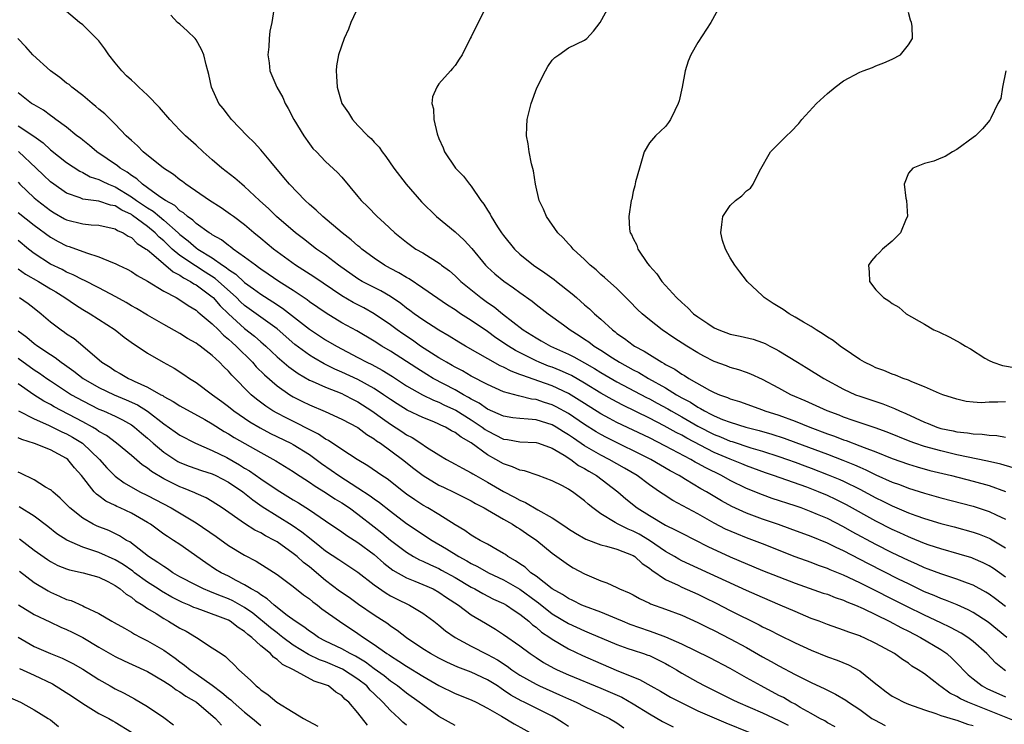
# Model space of a CAD drawing. Units: inches. Extents: x 2571000 to 2574000, y 1512000 to 1515000.
# Drawn here: x 2571817 to 2571939, y 1514592 to 1514679 of the extents above; entities that cross this region are included whole.
import ezdxf

# ---------------------------------------------------------------- set-up
doc = ezdxf.new("R2010")
doc.units = ezdxf.units.IN
doc.header["$MEASUREMENT"] = 0
doc.layers.add('LD25711512_2ft', color=83, linetype='Continuous')

msp = doc.modelspace()

# ---------------------------------------------------------------- linework, layer by layer
at = {"layer": 'LD25711512_2ft'}
for points, elevation in [([(2571939, 1514606.84), (2571937.77, 1514607.77), (2571937, 1514608.34), (2571936.59, 1514608.59), (2571935, 1514609.46), (2571934.29, 1514609.71), (2571933, 1514610.2), (2571931, 1514610.85), (2571929.45, 1514611.45), (2571929, 1514611.61), (2571928.05, 1514612.05), (2571927, 1514612.49), (2571925, 1514613.47), (2571923, 1514614.49), (2571920.06, 1514616.06), (2571919, 1514616.67), (2571917, 1514617.69), (2571915.79, 1514618.21), (2571915, 1514618.54), (2571913.75, 1514619), (2571913, 1514619.27), (2571910.19, 1514620.19), (2571909, 1514620.61), (2571907, 1514621.41), (2571905, 1514622.38), (2571903.9, 1514623), (2571901.96, 1514623.96), (2571901, 1514624.5), (2571900.67, 1514624.67), (2571900.12, 1514625), (2571897, 1514626.65), (2571895, 1514627.65), (2571891, 1514629.57), (2571890.06, 1514630.06), (2571889, 1514630.63), (2571887, 1514631.9), (2571886.34, 1514632.34), (2571885, 1514633.16), (2571883, 1514634.08), (2571881.33, 1514634.67), (2571879.35, 1514635.35), (2571879, 1514635.51), (2571877.91, 1514635.91), (2571877, 1514636.4), (2571876.58, 1514636.58), (2571872.3, 1514639), (2571871.48, 1514639.48), (2571870.25, 1514640.25), (2571869, 1514640.96), (2571867, 1514642.24), (2571865.94, 1514643), (2571865.41, 1514643.41), (2571865, 1514643.7), (2571864.28, 1514644.28), (2571863, 1514645.14), (2571861.83, 1514645.83), (2571861, 1514646.23), (2571859.5, 1514647), (2571859, 1514647.3), (2571856.58, 1514649), (2571855, 1514650.22), (2571853.88, 1514651), (2571852.26, 1514652.26), (2571851.27, 1514653), (2571848.94, 1514655), (2571847.98, 1514655.98), (2571846.85, 1514657), (2571845, 1514658.73), (2571844.65, 1514659), (2571843.77, 1514659.77), (2571842.18, 1514661), (2571841, 1514662.04), (2571839.87, 1514663), (2571839, 1514663.84), (2571837.68, 1514665), (2571837, 1514665.68), (2571835.74, 1514667), (2571834.48, 1514668.48), (2571833, 1514670.01), (2571831.93, 1514671), (2571831.46, 1514671.46), (2571831, 1514671.85), (2571830.41, 1514672.41), (2571829.83, 1514673), (2571829, 1514674), (2571828.2, 1514675), (2571827.72, 1514675.72), (2571827, 1514676.72), (2571826.87, 1514676.87), (2571825, 1514678.7), (2571824.59, 1514679), (2571823, 1514680.37)], 9132), ([(2571848.59, 1514680.59), (2571848.37, 1514679), (2571848.1, 1514677.9), (2571848.03, 1514677), (2571847.97, 1514675.97), (2571847.86, 1514675), (2571848.01, 1514673.99), (2571848.12, 1514673), (2571848.98, 1514671), (2571849.71, 1514669.71), (2571850, 1514669), (2571850.38, 1514668.38), (2571851.08, 1514667), (2571852.3, 1514665), (2571853, 1514664), (2571853.44, 1514663.44), (2571853.88, 1514663), (2571855, 1514661.8), (2571856.47, 1514660.47), (2571857, 1514659.88), (2571859, 1514657.51), (2571859.4, 1514657), (2571860.2, 1514656.2), (2571861.36, 1514655), (2571862.25, 1514654.25), (2571863.54, 1514653), (2571865, 1514651.84), (2571865.48, 1514651.48), (2571866.17, 1514651), (2571867, 1514650.51), (2571869.16, 1514649.16), (2571869.34, 1514649), (2571870.3, 1514648.3), (2571871, 1514647.69), (2571871.71, 1514647), (2571874.18, 1514645), (2571875, 1514644.41), (2571875.84, 1514643.84), (2571876.87, 1514643), (2571879.43, 1514641), (2571881, 1514640.02), (2571881.65, 1514639.65), (2571882.77, 1514639), (2571885, 1514638.02), (2571885.68, 1514637.68), (2571887, 1514636.95), (2571888.24, 1514636.24), (2571889, 1514635.76), (2571891, 1514634.58), (2571894.66, 1514632.66), (2571895, 1514632.5), (2571895.96, 1514631.96), (2571897.27, 1514631.27), (2571897.71, 1514631), (2571899, 1514630.27), (2571901, 1514629.11), (2571903, 1514628.08), (2571903.78, 1514627.78), (2571905, 1514627.27), (2571905.22, 1514627.22), (2571907.55, 1514626.45), (2571909, 1514626.02), (2571911, 1514625.37), (2571912.05, 1514625), (2571913, 1514624.66), (2571914.2, 1514624.2), (2571915, 1514623.92), (2571917.11, 1514623.11), (2571918.52, 1514622.52), (2571919, 1514622.3), (2571921, 1514621.31), (2571923, 1514620.25), (2571923.84, 1514619.84), (2571925, 1514619.26), (2571927, 1514618.4), (2571927.94, 1514618.06), (2571929, 1514617.7), (2571931, 1514617.1), (2571932.66, 1514616.66), (2571935, 1514616.01), (2571935.75, 1514615.75), (2571937, 1514615.25), (2571937.17, 1514615.17), (2571939, 1514614.06)], 9128), ([(2571859.08, 1514681), (2571858.11, 1514679), (2571857.82, 1514678.18), (2571857.28, 1514677), (2571856.59, 1514675), (2571856.35, 1514673.65), (2571856.29, 1514673), (2571856.36, 1514672.36), (2571856.44, 1514671), (2571857.02, 1514669), (2571857.82, 1514667.82), (2571858.33, 1514667), (2571859, 1514666.28), (2571860.23, 1514665), (2571860.65, 1514664.65), (2571861, 1514664.2), (2571861.6, 1514663.6), (2571861.97, 1514663), (2571862.45, 1514662.45), (2571863.43, 1514661), (2571864.97, 1514659), (2571866.84, 1514656.84), (2571868.69, 1514655), (2571871, 1514653.13), (2571872.11, 1514652.11), (2571873.06, 1514651.06), (2571874.76, 1514649), (2571875, 1514648.77), (2571875.93, 1514647.93), (2571877.04, 1514647.04), (2571878.22, 1514646.22), (2571879, 1514645.63), (2571880.54, 1514644.54), (2571881, 1514644.15), (2571882.49, 1514643), (2571884.38, 1514641.62), (2571885.2, 1514641), (2571886.32, 1514640.32), (2571887, 1514639.88), (2571887.52, 1514639.52), (2571888.2, 1514639), (2571889, 1514638.5), (2571890.43, 1514637.57), (2571891.33, 1514637), (2571893, 1514636.09), (2571893.72, 1514635.72), (2571894.91, 1514635), (2571897, 1514633.84), (2571898.36, 1514633), (2571899, 1514632.63), (2571900.07, 1514632.07), (2571901, 1514631.45), (2571901.31, 1514631.31), (2571901.8, 1514631), (2571902.61, 1514630.61), (2571903, 1514630.39), (2571904.05, 1514629.95), (2571905, 1514629.59), (2571906.92, 1514629), (2571908.58, 1514628.58), (2571910.13, 1514628.13), (2571911.64, 1514627.64), (2571913.11, 1514627.11), (2571917, 1514625.65), (2571918.91, 1514624.91), (2571920.33, 1514624.33), (2571921, 1514624.03), (2571921.73, 1514623.73), (2571923, 1514623.11), (2571925, 1514622.2), (2571925.89, 1514621.89), (2571927, 1514621.44), (2571929, 1514620.82), (2571931, 1514620.27), (2571935, 1514619.21), (2571937, 1514618.58), (2571937.85, 1514618.15), (2571939, 1514617.61)], 9126), ([(2571874.91, 1514681.09), (2571873.57, 1514678.43), (2571873, 1514677.23), (2571872.86, 1514677), (2571871.87, 1514675), (2571871.52, 1514674.48), (2571871, 1514673.68), (2571870.68, 1514673.32), (2571870.42, 1514673), (2571869, 1514671.4), (2571868.73, 1514671), (2571868.2, 1514669.8), (2571868.12, 1514669), (2571868.34, 1514668.34), (2571868.36, 1514667), (2571868.78, 1514665.22), (2571869, 1514664.64), (2571869.51, 1514663.51), (2571869.68, 1514663), (2571871.03, 1514661), (2571872.02, 1514660.02), (2571872.8, 1514659), (2571873, 1514658.76), (2571874.2, 1514657), (2571874.56, 1514656.56), (2571875, 1514655.81), (2571875.32, 1514655.32), (2571875.47, 1514655), (2571876.26, 1514653.74), (2571876.75, 1514653), (2571877, 1514652.66), (2571878.33, 1514651), (2571879, 1514650.38), (2571880.68, 1514649), (2571882.07, 1514648.07), (2571883.23, 1514647.23), (2571883.51, 1514647), (2571885.47, 1514645.47), (2571885.98, 1514645), (2571887, 1514644.1), (2571887.61, 1514643.61), (2571888.22, 1514643), (2571889, 1514642.32), (2571890.43, 1514641), (2571890.76, 1514640.76), (2571891, 1514640.56), (2571891.94, 1514639.94), (2571893, 1514639.11), (2571893.17, 1514639), (2571894.38, 1514638.38), (2571895, 1514637.96), (2571896.54, 1514637), (2571896.85, 1514636.85), (2571897, 1514636.74), (2571898.15, 1514636.15), (2571899, 1514635.54), (2571899.35, 1514635.35), (2571899.87, 1514635), (2571902.45, 1514633.55), (2571903, 1514633.27), (2571903.65, 1514633), (2571904.66, 1514632.66), (2571905, 1514632.49), (2571906.15, 1514632.15), (2571909, 1514631.12), (2571909.29, 1514631), (2571911, 1514630.45), (2571913, 1514629.73), (2571914.84, 1514629), (2571917, 1514628.18), (2571917.88, 1514627.88), (2571919, 1514627.43), (2571919.32, 1514627.32), (2571921, 1514626.68), (2571921.54, 1514626.46), (2571923, 1514625.92), (2571925, 1514625.12), (2571927, 1514624.41), (2571928.08, 1514624.08), (2571929.65, 1514623.65), (2571932.34, 1514623), (2571935, 1514622.31), (2571937, 1514621.77), (2571939, 1514621.05)], 9124), ([(2571939.97, 1514623.97), (2571938.43, 1514624.43), (2571936.8, 1514624.8), (2571933, 1514625.58), (2571931, 1514626.04), (2571929, 1514626.6), (2571927.8, 1514627), (2571927.21, 1514627.21), (2571924.37, 1514628.37), (2571922.9, 1514628.9), (2571920.2, 1514629.8), (2571919, 1514630.23), (2571918.45, 1514630.45), (2571916.96, 1514631), (2571915.63, 1514631.63), (2571914.25, 1514632.25), (2571912.5, 1514633), (2571911, 1514633.82), (2571909, 1514634.87), (2571907.54, 1514635.54), (2571907, 1514635.75), (2571906.07, 1514636.07), (2571905, 1514636.37), (2571904.55, 1514636.55), (2571903, 1514637.1), (2571901.75, 1514637.75), (2571901, 1514638.16), (2571899.62, 1514639), (2571898.04, 1514640.04), (2571896.6, 1514641), (2571895, 1514642.25), (2571894.1, 1514643), (2571893.54, 1514643.54), (2571892.56, 1514644.56), (2571891, 1514646.11), (2571889.47, 1514647.47), (2571889, 1514647.86), (2571888.41, 1514648.41), (2571887.69, 1514649), (2571887, 1514649.69), (2571885.58, 1514651), (2571885.33, 1514651.33), (2571885, 1514651.66), (2571884.37, 1514652.37), (2571883.7, 1514653), (2571882.28, 1514655), (2571881.93, 1514655.93), (2571881.39, 1514657), (2571880.93, 1514659), (2571880.67, 1514660.67), (2571880.46, 1514661.54), (2571880.14, 1514663), (2571880.01, 1514664.01), (2571879.82, 1514665), (2571879.85, 1514666.15), (2571879.9, 1514667), (2571880.39, 1514669), (2571881.1, 1514670.9), (2571882.15, 1514673), (2571882.44, 1514673.56), (2571883, 1514674.34), (2571883.33, 1514674.67), (2571883.82, 1514675), (2571885, 1514675.86), (2571887, 1514676.82), (2571887.26, 1514677), (2571888.09, 1514677.91), (2571888.94, 1514679), (2571890.05, 1514681)], 9122), ([(2571903.69, 1514681), (2571902.61, 1514679), (2571901, 1514676.52), (2571900.11, 1514675), (2571899.79, 1514674.21), (2571899.42, 1514673), (2571899.06, 1514671), (2571898.67, 1514669.33), (2571898.57, 1514669), (2571898.13, 1514668.13), (2571897.6, 1514667), (2571897.37, 1514666.63), (2571897, 1514666.13), (2571895.76, 1514665), (2571895, 1514664.12), (2571894.36, 1514663), (2571894.13, 1514662.13), (2571893.77, 1514661), (2571893.29, 1514659.29), (2571893.2, 1514658.8), (2571893, 1514658.12), (2571892.82, 1514657.18), (2571892.76, 1514657), (2571892.46, 1514655), (2571892.56, 1514653.44), (2571892.65, 1514653), (2571892.79, 1514652.79), (2571893, 1514652.29), (2571893.47, 1514651.47), (2571893.57, 1514651), (2571894.78, 1514649.22), (2571895, 1514648.93), (2571895.93, 1514647.93), (2571896.54, 1514647), (2571898.36, 1514645), (2571899, 1514644.41), (2571899.75, 1514643.75), (2571900.47, 1514643), (2571901, 1514642.6), (2571902.22, 1514641.78), (2571903, 1514641.26), (2571903.59, 1514641), (2571905, 1514640.48), (2571906.24, 1514640.24), (2571907.84, 1514639.84), (2571909, 1514639.44), (2571909.31, 1514639.31), (2571909.88, 1514639), (2571910.63, 1514638.63), (2571911, 1514638.41), (2571913.3, 1514637), (2571914.37, 1514636.37), (2571916.55, 1514635), (2571919, 1514633.7), (2571920.49, 1514633), (2571921, 1514632.81), (2571923.86, 1514631.86), (2571925.3, 1514631.3), (2571925.91, 1514631), (2571926.68, 1514630.68), (2571929, 1514629.61), (2571929.45, 1514629.45), (2571930.51, 1514629), (2571931, 1514628.84), (2571932.53, 1514628.53), (2571933, 1514628.41), (2571934.29, 1514628.28), (2571935, 1514628.15), (2571936.13, 1514628.13), (2571937, 1514627.99), (2571937.94, 1514627.94), (2571939, 1514627.73)], 9120), ([(2571939, 1514632.11), (2571938.07, 1514632.07), (2571937, 1514632.06), (2571936.01, 1514632.01), (2571935, 1514632.06), (2571934.16, 1514632.16), (2571933, 1514632.43), (2571931.25, 1514633), (2571930.84, 1514633.16), (2571929, 1514633.98), (2571927.42, 1514634.58), (2571927, 1514634.78), (2571926.36, 1514635), (2571925.42, 1514635.42), (2571925, 1514635.54), (2571923.98, 1514635.98), (2571923, 1514636.32), (2571922.55, 1514636.55), (2571921.59, 1514637), (2571921, 1514637.35), (2571919.96, 1514638.04), (2571918.57, 1514639), (2571917.7, 1514639.7), (2571917, 1514640.12), (2571916.48, 1514640.48), (2571915.61, 1514641), (2571915, 1514641.41), (2571914.05, 1514641.95), (2571913, 1514642.59), (2571912.26, 1514643), (2571911.52, 1514643.52), (2571910.28, 1514644.28), (2571909.18, 1514645), (2571909, 1514645.21), (2571907.07, 1514647), (2571907, 1514647.12), (2571906.18, 1514648.18), (2571905.56, 1514649), (2571905, 1514649.93), (2571904.41, 1514651), (2571904.04, 1514652.04), (2571903.82, 1514653), (2571903.96, 1514654.04), (2571904.07, 1514655), (2571905, 1514656.39), (2571905.65, 1514657), (2571906.43, 1514657.57), (2571907, 1514658.17), (2571907.49, 1514658.51), (2571907.81, 1514659), (2571908.63, 1514660.63), (2571909.99, 1514663), (2571911, 1514664.03), (2571911.93, 1514665), (2571912.5, 1514665.5), (2571913.49, 1514666.51), (2571913.85, 1514667), (2571915.65, 1514669), (2571917, 1514670.21), (2571917.98, 1514671), (2571919, 1514671.78), (2571921, 1514672.87), (2571921.4, 1514673), (2571922.56, 1514673.44), (2571923, 1514673.65), (2571923.99, 1514674.01), (2571925, 1514674.46), (2571926.05, 1514675), (2571927, 1514676.22), (2571927.51, 1514677), (2571927.47, 1514678.53), (2571927.39, 1514679), (2571927.26, 1514679.26), (2571927, 1514680.24)], 9118), ([(2571939, 1514610.45), (2571937.51, 1514611.51), (2571937, 1514611.84), (2571936.23, 1514612.23), (2571935, 1514612.77), (2571934.83, 1514612.83), (2571933.3, 1514613.3), (2571931, 1514613.95), (2571929.59, 1514614.41), (2571929, 1514614.62), (2571927.31, 1514615.31), (2571927, 1514615.42), (2571925.93, 1514615.93), (2571925, 1514616.35), (2571923, 1514617.36), (2571919.37, 1514619.37), (2571918.04, 1514620.04), (2571917, 1514620.54), (2571915.89, 1514621), (2571914.45, 1514621.55), (2571910.33, 1514623), (2571909.34, 1514623.34), (2571907, 1514624.2), (2571906.44, 1514624.44), (2571905, 1514625.02), (2571903, 1514625.87), (2571899.63, 1514627.63), (2571899, 1514628), (2571898.33, 1514628.33), (2571896.83, 1514629.17), (2571895, 1514630.1), (2571891.71, 1514631.71), (2571890.4, 1514632.4), (2571889, 1514633.19), (2571887, 1514634.44), (2571885.37, 1514635.37), (2571885, 1514635.54), (2571883.99, 1514635.99), (2571883, 1514636.38), (2571882.54, 1514636.54), (2571881.4, 1514637), (2571881, 1514637.18), (2571878.45, 1514638.45), (2571877.58, 1514639), (2571876.04, 1514640.04), (2571875, 1514640.8), (2571873, 1514642.16), (2571871.68, 1514643), (2571871, 1514643.47), (2571870.06, 1514644.06), (2571867, 1514646.17), (2571865.31, 1514647.31), (2571865, 1514647.47), (2571864.06, 1514648.06), (2571863, 1514648.6), (2571862.26, 1514649), (2571861, 1514649.86), (2571859.49, 1514651), (2571859.23, 1514651.23), (2571859, 1514651.4), (2571858.15, 1514652.15), (2571857.03, 1514653), (2571854.65, 1514655), (2571853.82, 1514655.82), (2571853, 1514656.52), (2571852.47, 1514657), (2571850.53, 1514659), (2571849.85, 1514659.85), (2571848.22, 1514661.78), (2571847, 1514663.26), (2571846.17, 1514664.17), (2571845.29, 1514665), (2571843.39, 1514667), (2571843, 1514667.48), (2571842.35, 1514668.35), (2571841.83, 1514669), (2571840.91, 1514671), (2571840.57, 1514672.57), (2571840.43, 1514673), (2571840.23, 1514673.77), (2571839.96, 1514675), (2571839.66, 1514675.66), (2571839, 1514676.86), (2571838.9, 1514677), (2571837.94, 1514677.94), (2571837, 1514678.79), (2571836.69, 1514679), (2571835.89, 1514679.89)], 9130), ([(2571939.19, 1514603), (2571936.88, 1514604.88), (2571935, 1514606.1), (2571934.41, 1514606.41), (2571933.02, 1514607.02), (2571931.6, 1514607.6), (2571931, 1514607.81), (2571930.18, 1514608.18), (2571929, 1514608.65), (2571927, 1514609.61), (2571925.79, 1514610.21), (2571922.09, 1514612.09), (2571919, 1514613.7), (2571918.1, 1514614.1), (2571917, 1514614.65), (2571915, 1514615.46), (2571912.42, 1514616.42), (2571910.96, 1514616.96), (2571909, 1514617.63), (2571907, 1514618.36), (2571905.19, 1514619.19), (2571903.9, 1514619.9), (2571902.08, 1514621), (2571901.38, 1514621.38), (2571899.48, 1514622.52), (2571899, 1514622.79), (2571898.67, 1514623), (2571897.59, 1514623.59), (2571895.18, 1514625), (2571889.71, 1514627.71), (2571889, 1514628.09), (2571888.42, 1514628.42), (2571887, 1514629.31), (2571885, 1514630.67), (2571883.5, 1514631.5), (2571883, 1514631.74), (2571882.03, 1514632.03), (2571881, 1514632.39), (2571880.45, 1514632.45), (2571879, 1514632.83), (2571878.85, 1514632.85), (2571877, 1514633.37), (2571875, 1514634.24), (2571873, 1514635.28), (2571871.93, 1514635.93), (2571871, 1514636.4), (2571870.62, 1514636.62), (2571869.93, 1514637), (2571869.36, 1514637.36), (2571869, 1514637.56), (2571866.74, 1514639), (2571865.72, 1514639.72), (2571864.53, 1514640.53), (2571863.86, 1514641), (2571863, 1514641.65), (2571861.01, 1514643.01), (2571859.72, 1514643.72), (2571858.4, 1514644.4), (2571857, 1514645.21), (2571853.55, 1514647.55), (2571851.28, 1514649), (2571848.57, 1514651), (2571847, 1514652.31), (2571846.15, 1514653), (2571845, 1514653.98), (2571843.61, 1514655), (2571843.27, 1514655.27), (2571842.09, 1514656.09), (2571840.66, 1514657), (2571837.75, 1514659), (2571837.33, 1514659.33), (2571837, 1514659.55), (2571836.2, 1514660.2), (2571834.97, 1514661), (2571832.48, 1514663), (2571831.75, 1514663.75), (2571831, 1514664.41), (2571830.71, 1514664.71), (2571830.38, 1514665), (2571829, 1514666.43), (2571827.71, 1514667.71), (2571827, 1514668.28), (2571826.62, 1514668.62), (2571826.14, 1514669), (2571825, 1514669.97), (2571823.63, 1514671), (2571823.31, 1514671.31), (2571823, 1514671.51), (2571822.18, 1514672.18), (2571821.02, 1514673), (2571818.84, 1514675), (2571817.97, 1514675.97), (2571816.97, 1514677)], 9134), ([(2571939.06, 1514673), (2571938.63, 1514671), (2571938.41, 1514669.59), (2571938.07, 1514669), (2571937.19, 1514667.19), (2571937.13, 1514667), (2571937.08, 1514666.92), (2571936.16, 1514665.84), (2571935.29, 1514665), (2571935, 1514664.76), (2571933, 1514663.31), (2571932.46, 1514663), (2571931.55, 1514662.45), (2571931, 1514662.23), (2571930.14, 1514661.86), (2571929, 1514661.57), (2571927.56, 1514661), (2571927, 1514660.37), (2571926.49, 1514659), (2571926.71, 1514657.29), (2571926.79, 1514657), (2571926.88, 1514655), (2571926.74, 1514654.74), (2571926.05, 1514653), (2571925, 1514651.96), (2571923.8, 1514651), (2571923.44, 1514650.56), (2571923, 1514650.15), (2571922.45, 1514649.55), (2571922.06, 1514649), (2571922.15, 1514648.15), (2571922.19, 1514647), (2571923, 1514645.96), (2571923.92, 1514645), (2571924.59, 1514644.59), (2571925, 1514644.26), (2571925.81, 1514643.81), (2571926.72, 1514643), (2571929, 1514641.72), (2571930.16, 1514641), (2571930.75, 1514640.75), (2571932.11, 1514640.11), (2571933.42, 1514639.42), (2571934.05, 1514639), (2571934.68, 1514638.68), (2571936.47, 1514637.53), (2571937, 1514637.22), (2571937.44, 1514637), (2571938.62, 1514636.62), (2571940.33, 1514636.33)], 9116), ([(2571939, 1514598.88), (2571938.82, 1514599), (2571937.82, 1514599.82), (2571936.7, 1514601), (2571935, 1514602.51), (2571934.36, 1514603), (2571933.53, 1514603.53), (2571932.23, 1514604.23), (2571931, 1514604.8), (2571929, 1514605.74), (2571926.82, 1514606.82), (2571921, 1514609.76), (2571919, 1514610.71), (2571917.36, 1514611.36), (2571917, 1514611.53), (2571915.91, 1514611.91), (2571915, 1514612.26), (2571913, 1514612.98), (2571909, 1514614.55), (2571907, 1514615.31), (2571905.79, 1514615.79), (2571904.4, 1514616.4), (2571903, 1514617.13), (2571901, 1514618.26), (2571897.91, 1514619.91), (2571896.69, 1514620.69), (2571896.27, 1514621), (2571895, 1514621.87), (2571893.5, 1514623), (2571891.93, 1514623.93), (2571890.04, 1514625), (2571889, 1514625.53), (2571887, 1514626.68), (2571885.61, 1514627.61), (2571885, 1514628.05), (2571884.4, 1514628.4), (2571883.47, 1514629), (2571883, 1514629.27), (2571881, 1514629.88), (2571880.01, 1514629.99), (2571879, 1514630.04), (2571878.15, 1514630.15), (2571877, 1514630.33), (2571875, 1514631.21), (2571873.96, 1514631.96), (2571873, 1514632.44), (2571872.66, 1514632.66), (2571872.02, 1514633), (2571871, 1514633.59), (2571868.31, 1514635), (2571867.49, 1514635.49), (2571866.26, 1514636.26), (2571863, 1514638.37), (2571861.93, 1514639), (2571861, 1514639.6), (2571858.87, 1514640.87), (2571857, 1514641.89), (2571855.06, 1514643.06), (2571853, 1514644.49), (2571852.72, 1514644.72), (2571851, 1514645.86), (2571849.23, 1514647), (2571847.91, 1514647.91), (2571847, 1514648.52), (2571846.73, 1514648.73), (2571846.32, 1514649), (2571845, 1514650), (2571843.6, 1514651), (2571843.27, 1514651.27), (2571843, 1514651.45), (2571842.14, 1514652.14), (2571841, 1514652.76), (2571840.86, 1514652.86), (2571840.63, 1514653), (2571839, 1514654.16), (2571838.58, 1514654.58), (2571837.95, 1514655), (2571837.46, 1514655.46), (2571837, 1514655.73), (2571836.36, 1514656.36), (2571835.22, 1514657), (2571834.54, 1514657.46), (2571833, 1514658.57), (2571832.38, 1514659), (2571831.68, 1514659.68), (2571831, 1514660.08), (2571830.49, 1514660.49), (2571829.61, 1514661), (2571829.29, 1514661.29), (2571826.74, 1514663), (2571825.81, 1514663.81), (2571825, 1514664.44), (2571824.7, 1514664.7), (2571824.28, 1514665), (2571823, 1514666.05), (2571821.69, 1514667), (2571821.3, 1514667.3), (2571821, 1514667.49), (2571820.14, 1514668.14), (2571819, 1514668.8), (2571818.68, 1514669), (2571817, 1514670.32)], 9136), ([(2571817, 1514666.23), (2571818.95, 1514664.95), (2571820.11, 1514664.11), (2571821, 1514663.27), (2571823, 1514661.69), (2571824.62, 1514660.62), (2571825, 1514660.44), (2571825.93, 1514659.93), (2571827, 1514659.59), (2571827.38, 1514659.38), (2571828.19, 1514659), (2571829, 1514658.68), (2571831, 1514657.46), (2571831.63, 1514657), (2571833, 1514656.07), (2571833.68, 1514655.68), (2571834.46, 1514655), (2571835, 1514654.56), (2571836.78, 1514653), (2571837, 1514652.79), (2571838.01, 1514652.01), (2571839, 1514651.16), (2571839.23, 1514651), (2571841, 1514649.9), (2571842.27, 1514649), (2571842.72, 1514648.72), (2571843, 1514648.47), (2571843.89, 1514647.89), (2571845, 1514646.86), (2571846.1, 1514646.1), (2571847, 1514645.42), (2571848.49, 1514644.49), (2571849.69, 1514643.69), (2571853, 1514641.1), (2571855, 1514639.77), (2571856.34, 1514639), (2571859, 1514637.6), (2571860.11, 1514637), (2571860.71, 1514636.71), (2571862.01, 1514636.01), (2571863.25, 1514635.25), (2571865, 1514634.11), (2571866.97, 1514632.97), (2571868.32, 1514632.32), (2571869, 1514632.07), (2571869.71, 1514631.71), (2571871.09, 1514631.09), (2571873, 1514629.89), (2571874.34, 1514629), (2571874.71, 1514628.71), (2571875, 1514628.53), (2571877, 1514627.52), (2571877.46, 1514627.46), (2571879, 1514627.18), (2571881, 1514627.09), (2571881.31, 1514627), (2571883, 1514626.4), (2571884.48, 1514625.52), (2571885.28, 1514625), (2571886.26, 1514624.26), (2571887, 1514623.87), (2571887.53, 1514623.53), (2571888.46, 1514623), (2571891.12, 1514621), (2571892.11, 1514620.11), (2571893.5, 1514619), (2571895, 1514618.06), (2571897, 1514616.88), (2571898.27, 1514616.27), (2571899, 1514615.87), (2571902.23, 1514614.23), (2571905, 1514612.98), (2571909, 1514611.29), (2571911, 1514610.47), (2571913, 1514609.7), (2571916.49, 1514608.49), (2571917, 1514608.33), (2571917.95, 1514607.95), (2571919, 1514607.61), (2571919.41, 1514607.41), (2571920.46, 1514607), (2571921.42, 1514606.58), (2571924.63, 1514605), (2571926.17, 1514604.17), (2571927, 1514603.77), (2571928.51, 1514603), (2571931, 1514601.5), (2571931.74, 1514601), (2571932.41, 1514600.41), (2571933.42, 1514599.42), (2571933.79, 1514599), (2571934.4, 1514598.4), (2571935, 1514597.9), (2571936.14, 1514597), (2571936.7, 1514596.7), (2571939, 1514595.66)], 9138), ([(2571940.52, 1514592.52), (2571934.37, 1514595), (2571933.43, 1514595.43), (2571933, 1514595.71), (2571932.12, 1514596.12), (2571931, 1514596.94), (2571930.89, 1514597), (2571929, 1514598.49), (2571928.22, 1514599), (2571927.45, 1514599.45), (2571927, 1514599.81), (2571926.27, 1514600.27), (2571925.3, 1514601), (2571923, 1514602.26), (2571921.46, 1514603), (2571921.13, 1514603.13), (2571921, 1514603.2), (2571919.64, 1514603.64), (2571919, 1514603.91), (2571917, 1514604.6), (2571915.99, 1514605), (2571915, 1514605.36), (2571913, 1514606.2), (2571911.17, 1514607), (2571909, 1514607.92), (2571907, 1514608.8), (2571900, 1514612), (2571899, 1514612.48), (2571898.66, 1514612.66), (2571898.11, 1514613), (2571897, 1514613.63), (2571895, 1514615), (2571893.75, 1514615.75), (2571893, 1514616.15), (2571892.38, 1514616.38), (2571891.13, 1514617), (2571890.78, 1514617.22), (2571889, 1514618.28), (2571888.01, 1514619), (2571887.45, 1514619.45), (2571887, 1514619.88), (2571885.52, 1514621), (2571885.19, 1514621.19), (2571885, 1514621.34), (2571884.26, 1514621.74), (2571883, 1514622.37), (2571881.25, 1514623), (2571879.58, 1514623.58), (2571879, 1514623.67), (2571878.1, 1514624.1), (2571877, 1514624.44), (2571876.04, 1514625), (2571875, 1514625.57), (2571873, 1514627.04), (2571871.74, 1514627.74), (2571871, 1514628.33), (2571870.55, 1514628.55), (2571869.82, 1514629), (2571869.24, 1514629.24), (2571869, 1514629.37), (2571868.36, 1514629.64), (2571867, 1514630.17), (2571865.09, 1514631.09), (2571863.85, 1514631.85), (2571863, 1514632.42), (2571862.17, 1514633), (2571861, 1514633.75), (2571859, 1514634.87), (2571857, 1514635.8), (2571856.15, 1514636.15), (2571854.81, 1514636.81), (2571853.54, 1514637.54), (2571853, 1514637.89), (2571851.22, 1514639.22), (2571849, 1514641.13), (2571845, 1514644.01), (2571844.49, 1514644.49), (2571843.98, 1514645), (2571841.35, 1514647.35), (2571840.14, 1514648.14), (2571838.91, 1514648.91), (2571837, 1514650.21), (2571836.06, 1514651), (2571835.51, 1514651.51), (2571835, 1514652), (2571834.45, 1514652.45), (2571833.95, 1514653), (2571833, 1514653.79), (2571831.15, 1514655.15), (2571831, 1514655.26), (2571829.81, 1514655.81), (2571829, 1514656.33), (2571828.43, 1514656.43), (2571827, 1514656.9), (2571825, 1514657.17), (2571824.69, 1514657.31), (2571823, 1514657.92), (2571821.42, 1514659), (2571821, 1514659.32), (2571820.13, 1514660.13), (2571819.23, 1514661), (2571817.06, 1514663.06)], 9140), ([(2571817, 1514659.26), (2571817.24, 1514659), (2571819, 1514657.34), (2571819.4, 1514657), (2571821, 1514655.77), (2571821.47, 1514655.47), (2571822.75, 1514654.75), (2571823, 1514654.62), (2571825, 1514654.1), (2571826.02, 1514653.98), (2571827, 1514653.93), (2571829, 1514653.49), (2571829.29, 1514653.29), (2571830, 1514653), (2571830.6, 1514652.6), (2571831, 1514652.42), (2571831.7, 1514651.7), (2571832.83, 1514651), (2571833, 1514650.88), (2571833.77, 1514650.23), (2571836.16, 1514648.16), (2571837, 1514647.76), (2571837.44, 1514647.44), (2571838.32, 1514647), (2571838.71, 1514646.71), (2571839, 1514646.57), (2571841, 1514645.1), (2571841.11, 1514645), (2571841.99, 1514643.99), (2571843.01, 1514643.01), (2571845, 1514641.17), (2571846.21, 1514640.21), (2571847, 1514639.52), (2571847.29, 1514639.29), (2571847.61, 1514639), (2571849, 1514637.68), (2571850.44, 1514636.44), (2571851.6, 1514635.6), (2571853, 1514634.81), (2571853.33, 1514634.67), (2571855, 1514633.91), (2571857, 1514633.14), (2571857.3, 1514633), (2571858.41, 1514632.41), (2571859, 1514632.13), (2571860.73, 1514631), (2571862.04, 1514630.04), (2571863, 1514629.36), (2571864.44, 1514628.44), (2571865, 1514628.05), (2571865.7, 1514627.7), (2571866.78, 1514627), (2571867.47, 1514626.53), (2571869, 1514625.55), (2571869.93, 1514625), (2571871, 1514624.43), (2571871.92, 1514623.92), (2571873, 1514623.35), (2571873.21, 1514623.21), (2571873.56, 1514623), (2571875, 1514622.2), (2571877, 1514621.05), (2571878.35, 1514620.35), (2571879, 1514619.97), (2571879.69, 1514619.69), (2571881.24, 1514618.76), (2571883, 1514617.78), (2571884.67, 1514616.67), (2571885, 1514616.44), (2571885.88, 1514615.88), (2571887.15, 1514615.15), (2571889, 1514614.44), (2571889.72, 1514614.28), (2571891, 1514613.9), (2571893, 1514613.13), (2571893.2, 1514613), (2571894.13, 1514612.13), (2571895, 1514611.57), (2571895.3, 1514611.3), (2571897, 1514610.15), (2571898.56, 1514609.44), (2571899, 1514609.21), (2571901, 1514608.34), (2571901.91, 1514607.91), (2571903.25, 1514607.25), (2571905, 1514606.34), (2571908.57, 1514604.57), (2571909, 1514604.33), (2571909.9, 1514603.9), (2571911, 1514603.33), (2571913, 1514602.35), (2571915, 1514601.42), (2571917, 1514600.62), (2571918.19, 1514600.19), (2571919.62, 1514599.62), (2571921, 1514598.86), (2571923, 1514597.26), (2571923.31, 1514597), (2571924.26, 1514596.26), (2571925, 1514595.74), (2571925.48, 1514595.48), (2571926.45, 1514595), (2571927, 1514594.77), (2571929, 1514594.04), (2571930.4, 1514593.6), (2571931, 1514593.36), (2571932.81, 1514592.81), (2571933, 1514592.77), (2571934.3, 1514592.3), (2571935, 1514592.1)], 9142), ([(2571817, 1514655.5), (2571819, 1514653.93), (2571821, 1514652.46), (2571821.94, 1514651.94), (2571823, 1514651.41), (2571823.32, 1514651.32), (2571825.47, 1514650.53), (2571827, 1514650.05), (2571828.66, 1514649.34), (2571829, 1514649.22), (2571829.42, 1514649), (2571830.49, 1514648.49), (2571831, 1514648.21), (2571831.72, 1514647.72), (2571833, 1514647.03), (2571835, 1514645.81), (2571836.53, 1514645), (2571837, 1514644.73), (2571838, 1514644), (2571839, 1514643.45), (2571839.23, 1514643.23), (2571839.52, 1514643), (2571841, 1514641.77), (2571841.77, 1514641), (2571842.37, 1514640.37), (2571843, 1514639.88), (2571843.44, 1514639.44), (2571843.96, 1514639), (2571845.95, 1514637), (2571846.43, 1514636.43), (2571847.44, 1514635.44), (2571849, 1514634.08), (2571850.57, 1514633), (2571851, 1514632.74), (2571852.15, 1514632.15), (2571853, 1514631.75), (2571854.94, 1514630.94), (2571857, 1514629.99), (2571859, 1514628.94), (2571860.09, 1514628.09), (2571861, 1514627.56), (2571861.31, 1514627.31), (2571861.77, 1514627), (2571864.49, 1514625), (2571865.89, 1514623.89), (2571867.07, 1514623), (2571869, 1514621.82), (2571869.55, 1514621.55), (2571870.93, 1514620.93), (2571873, 1514619.87), (2571873.54, 1514619.54), (2571874.61, 1514619), (2571875, 1514618.77), (2571875.5, 1514618.5), (2571877, 1514617.62), (2571878.1, 1514617), (2571878.64, 1514616.64), (2571879, 1514616.43), (2571879.84, 1514615.84), (2571881.11, 1514615), (2571883, 1514613.43), (2571885, 1514611.96), (2571885.6, 1514611.6), (2571887, 1514610.85), (2571887.28, 1514610.72), (2571889, 1514610.01), (2571889.76, 1514609.76), (2571891, 1514609.17), (2571891.31, 1514609), (2571892.5, 1514608.5), (2571893, 1514608.25), (2571893.8, 1514607.8), (2571895, 1514607.24), (2571895.16, 1514607.16), (2571897, 1514606.49), (2571899, 1514605.74), (2571901, 1514604.86), (2571902.22, 1514604.22), (2571903, 1514603.86), (2571905, 1514602.84), (2571907, 1514601.75), (2571909, 1514600.59), (2571910.04, 1514600.04), (2571911, 1514599.48), (2571913, 1514598.41), (2571915, 1514597.42), (2571916.67, 1514596.67), (2571917, 1514596.48), (2571918, 1514596), (2571919.26, 1514595.26), (2571919.62, 1514595), (2571921, 1514594.08), (2571922.49, 1514593), (2571922.8, 1514592.8), (2571924.12, 1514592.12)], 9144), ([(2571917.94, 1514591.94), (2571917, 1514592.44), (2571916.68, 1514592.68), (2571916.07, 1514593), (2571915, 1514593.62), (2571913.64, 1514594.36), (2571913, 1514594.74), (2571912.5, 1514595), (2571911.56, 1514595.56), (2571911, 1514595.84), (2571908.8, 1514597), (2571907, 1514598.01), (2571905, 1514599.16), (2571902.49, 1514600.49), (2571899, 1514602.15), (2571897.02, 1514603.02), (2571895.59, 1514603.59), (2571895, 1514603.78), (2571892.62, 1514604.62), (2571891.7, 1514605), (2571891, 1514605.31), (2571890.51, 1514605.49), (2571889, 1514606.11), (2571887, 1514606.85), (2571886.65, 1514607), (2571885.56, 1514607.56), (2571885, 1514607.8), (2571884.29, 1514608.29), (2571883, 1514608.99), (2571881, 1514610.56), (2571880.37, 1514611), (2571879.67, 1514611.67), (2571879, 1514612.1), (2571878.48, 1514612.48), (2571877.53, 1514613), (2571877.23, 1514613.23), (2571877, 1514613.37), (2571876.18, 1514613.82), (2571875, 1514614.52), (2571874.09, 1514615), (2571873.41, 1514615.41), (2571873, 1514615.65), (2571872.21, 1514616.21), (2571871, 1514616.93), (2571869, 1514618.19), (2571867.63, 1514619), (2571867, 1514619.35), (2571866.01, 1514620.01), (2571865, 1514620.72), (2571864.62, 1514621), (2571862.59, 1514622.59), (2571861.94, 1514623), (2571860.22, 1514624.22), (2571858.91, 1514625), (2571857, 1514626.24), (2571855.35, 1514627.35), (2571855, 1514627.51), (2571854.12, 1514628.12), (2571850.13, 1514630.13), (2571849, 1514630.71), (2571848.5, 1514631), (2571847.6, 1514631.6), (2571846.46, 1514632.46), (2571845.82, 1514633), (2571843.41, 1514635.41), (2571843, 1514635.91), (2571842.43, 1514636.43), (2571841.9, 1514637), (2571841, 1514637.84), (2571839.5, 1514639), (2571839.2, 1514639.2), (2571839, 1514639.36), (2571837.95, 1514639.95), (2571837, 1514640.55), (2571835, 1514641.66), (2571833, 1514642.81), (2571831.64, 1514643.64), (2571831, 1514643.99), (2571830.38, 1514644.38), (2571829.09, 1514645.09), (2571827, 1514646.2), (2571825.14, 1514647.14), (2571825, 1514647.2), (2571823.82, 1514647.82), (2571823, 1514648.14), (2571822.45, 1514648.45), (2571821, 1514649.13), (2571819, 1514650.45), (2571818.28, 1514651), (2571817, 1514652.06)], 9146), ([(2571817, 1514648.55), (2571817.91, 1514647.91), (2571819.51, 1514647), (2571821, 1514646.08), (2571821.69, 1514645.69), (2571822.79, 1514645), (2571824.09, 1514644.09), (2571825, 1514643.54), (2571825.92, 1514643), (2571829.02, 1514641), (2571830.12, 1514640.12), (2571831.27, 1514639.27), (2571831.71, 1514639), (2571833, 1514638.11), (2571834.94, 1514637), (2571836.28, 1514636.28), (2571837.5, 1514635.5), (2571838.2, 1514635), (2571839, 1514634.5), (2571841.01, 1514633), (2571842.16, 1514632.16), (2571843, 1514631.53), (2571843.65, 1514631), (2571845.64, 1514629.64), (2571846.9, 1514628.9), (2571848.21, 1514628.21), (2571850.7, 1514627), (2571851, 1514626.84), (2571853, 1514625.6), (2571853.85, 1514625), (2571854.5, 1514624.5), (2571855.69, 1514623.69), (2571856.64, 1514623), (2571859, 1514621.49), (2571860.5, 1514620.5), (2571861, 1514620.12), (2571861.67, 1514619.67), (2571863, 1514618.59), (2571865, 1514617.09), (2571868.15, 1514615), (2571869.94, 1514613.94), (2571871.46, 1514613), (2571872.47, 1514612.47), (2571873, 1514612.14), (2571873.77, 1514611.77), (2571875.12, 1514611), (2571877, 1514610.11), (2571879, 1514608.97), (2571881, 1514607.48), (2571881.29, 1514607.29), (2571883, 1514605.93), (2571885, 1514604.74), (2571887, 1514603.81), (2571887.58, 1514603.58), (2571891, 1514602.11), (2571892.35, 1514601.65), (2571893, 1514601.41), (2571894.29, 1514601), (2571894.82, 1514600.82), (2571895, 1514600.75), (2571896.18, 1514600.18), (2571897, 1514599.77), (2571897.5, 1514599.5), (2571898.34, 1514599), (2571899, 1514598.59), (2571901, 1514597.46), (2571901.87, 1514597), (2571905.3, 1514595.3), (2571905.94, 1514595), (2571909, 1514593.69), (2571911, 1514592.75), (2571912.15, 1514592.14)], 9148), ([(2571817.2, 1514645), (2571818.26, 1514644.26), (2571819, 1514643.68), (2571819.87, 1514643), (2571821, 1514642.02), (2571822.33, 1514641), (2571822.73, 1514640.73), (2571823, 1514640.53), (2571823.93, 1514639.93), (2571825.02, 1514639.02), (2571827.35, 1514637), (2571828.38, 1514636.38), (2571829, 1514635.96), (2571829.63, 1514635.63), (2571830.63, 1514635), (2571831, 1514634.84), (2571831.33, 1514634.67), (2571833, 1514633.93), (2571834.64, 1514633), (2571834.88, 1514632.88), (2571835, 1514632.79), (2571836.17, 1514632.17), (2571837, 1514631.61), (2571840.08, 1514629.92), (2571841, 1514629.4), (2571842.46, 1514628.46), (2571843, 1514628.16), (2571843.71, 1514627.71), (2571847, 1514625.84), (2571848.84, 1514624.84), (2571851, 1514623.5), (2571851.29, 1514623.29), (2571853, 1514622.2), (2571853.7, 1514621.7), (2571855, 1514620.92), (2571856.14, 1514620.14), (2571857, 1514619.62), (2571857.94, 1514619), (2571859, 1514618.24), (2571861, 1514616.68), (2571861.93, 1514615.93), (2571863, 1514615.02), (2571865, 1514613.52), (2571865.86, 1514613), (2571866.6, 1514612.6), (2571867, 1514612.43), (2571867.96, 1514611.96), (2571869, 1514611.51), (2571869.33, 1514611.33), (2571871, 1514610.41), (2571873, 1514609.21), (2571873.42, 1514609), (2571874.42, 1514608.42), (2571875.75, 1514607.75), (2571877, 1514607.2), (2571877.34, 1514607), (2571878.31, 1514606.31), (2571879, 1514605.88), (2571880.1, 1514605), (2571880.57, 1514604.57), (2571881, 1514604.26), (2571881.67, 1514603.67), (2571882.7, 1514603), (2571883, 1514602.78), (2571885, 1514601.59), (2571886.75, 1514600.75), (2571889, 1514599.76), (2571891.18, 1514598.82), (2571893.79, 1514597.79), (2571895.17, 1514597), (2571896.36, 1514596.36), (2571897.62, 1514595.62), (2571899, 1514594.9), (2571901, 1514593.95), (2571904.44, 1514592.44), (2571907.28, 1514591.28)], 9150), ([(2571817, 1514640.89), (2571818.1, 1514640.1), (2571819, 1514639.33), (2571819.44, 1514639), (2571821, 1514637.95), (2571821.59, 1514637.59), (2571822.32, 1514637), (2571822.73, 1514636.73), (2571823.9, 1514635.9), (2571825.05, 1514635), (2571827, 1514633.88), (2571828.87, 1514633), (2571830.38, 1514632.38), (2571831.76, 1514631.76), (2571833, 1514630.97), (2571835, 1514629.39), (2571836.42, 1514628.42), (2571837, 1514627.99), (2571838.93, 1514627), (2571841, 1514626.12), (2571842.78, 1514625.22), (2571844.35, 1514624.35), (2571845, 1514623.93), (2571845.59, 1514623.59), (2571847, 1514622.59), (2571849, 1514621.23), (2571851, 1514620.02), (2571851.64, 1514619.64), (2571853, 1514618.78), (2571855, 1514617.39), (2571857, 1514616.04), (2571857.61, 1514615.61), (2571859, 1514614.72), (2571861, 1514613.23), (2571862.18, 1514612.18), (2571863.32, 1514611.32), (2571865, 1514610.36), (2571866.04, 1514609.96), (2571867, 1514609.56), (2571868.29, 1514609), (2571869, 1514608.61), (2571869.95, 1514607.95), (2571871.41, 1514607), (2571873, 1514605.81), (2571874.75, 1514604.75), (2571876.01, 1514604.01), (2571877, 1514603.36), (2571879, 1514601.95), (2571880.29, 1514601), (2571881, 1514600.52), (2571881.92, 1514599.92), (2571883.21, 1514599.21), (2571883.62, 1514599), (2571885, 1514598.38), (2571889, 1514596.72), (2571891.6, 1514595.6), (2571893, 1514594.81), (2571895, 1514593.55), (2571896.62, 1514592.62), (2571897.94, 1514591.94)], 9152), ([(2571817, 1514637.5), (2571819, 1514636.08), (2571819.65, 1514635.65), (2571820.54, 1514635), (2571821, 1514634.69), (2571823.62, 1514633), (2571825, 1514632.23), (2571827, 1514631.22), (2571827.54, 1514631), (2571829, 1514630.33), (2571829.89, 1514629.89), (2571831, 1514629.27), (2571831.38, 1514629), (2571832.24, 1514628.24), (2571833, 1514627.61), (2571833.68, 1514627), (2571835, 1514625.88), (2571836.75, 1514624.75), (2571837, 1514624.63), (2571838.16, 1514624.17), (2571839.65, 1514623.65), (2571841, 1514623.21), (2571841.45, 1514623), (2571843, 1514622.19), (2571844.78, 1514621), (2571845, 1514620.83), (2571846, 1514620), (2571847.18, 1514619.18), (2571849, 1514618.02), (2571850.87, 1514616.87), (2571852.05, 1514616.05), (2571853, 1514615.29), (2571854.3, 1514614.3), (2571855, 1514613.72), (2571856.65, 1514612.65), (2571857, 1514612.38), (2571859, 1514611.07), (2571861, 1514609.51), (2571862.47, 1514608.47), (2571863, 1514608.16), (2571863.76, 1514607.76), (2571865.35, 1514607), (2571867, 1514605.99), (2571868.36, 1514605), (2571869, 1514604.51), (2571869.83, 1514603.83), (2571871, 1514603), (2571873, 1514601.94), (2571875, 1514600.91), (2571876.23, 1514600.23), (2571877.44, 1514599.44), (2571878.02, 1514599), (2571879, 1514598.35), (2571881, 1514597.21), (2571881.43, 1514597), (2571883.92, 1514595.92), (2571885, 1514595.42), (2571885.97, 1514595), (2571887, 1514594.47), (2571890.06, 1514593), (2571891, 1514592.46), (2571891.85, 1514591.85)], 9154), ([(2571885, 1514591.99), (2571884.41, 1514592.41), (2571883.49, 1514593), (2571883, 1514593.27), (2571879.55, 1514595), (2571879.17, 1514595.17), (2571877.88, 1514595.88), (2571877, 1514596.49), (2571876.68, 1514596.68), (2571876.22, 1514597), (2571875, 1514597.77), (2571873, 1514598.7), (2571871.34, 1514599.34), (2571869.96, 1514599.96), (2571869, 1514600.43), (2571867.96, 1514601), (2571867, 1514601.61), (2571865, 1514602.94), (2571863.85, 1514603.85), (2571863, 1514604.41), (2571862.67, 1514604.67), (2571861.47, 1514605.47), (2571861, 1514605.77), (2571859.08, 1514607.08), (2571857.92, 1514607.92), (2571856.73, 1514608.73), (2571855, 1514610.04), (2571853, 1514611.71), (2571852.27, 1514612.27), (2571851.47, 1514613), (2571851, 1514613.39), (2571849, 1514614.8), (2571848.67, 1514615), (2571847.56, 1514615.56), (2571847, 1514615.92), (2571846.27, 1514616.27), (2571845, 1514617.08), (2571842.22, 1514619), (2571841, 1514619.78), (2571840.24, 1514620.24), (2571839, 1514620.79), (2571838.86, 1514620.86), (2571837.44, 1514621.44), (2571837, 1514621.6), (2571835, 1514622.59), (2571833.5, 1514623.5), (2571833, 1514623.92), (2571832.35, 1514624.35), (2571831, 1514625.5), (2571829.17, 1514627), (2571827.95, 1514627.95), (2571827, 1514628.47), (2571826.7, 1514628.7), (2571826.19, 1514629), (2571825, 1514629.65), (2571821.48, 1514631.48), (2571821, 1514631.77), (2571820.19, 1514632.19), (2571818.97, 1514632.97), (2571817, 1514634.34)], 9156), ([(2571817.04, 1514631), (2571819, 1514630.01), (2571820.77, 1514629.23), (2571822.42, 1514628.42), (2571823, 1514628.17), (2571823.75, 1514627.75), (2571824.98, 1514627), (2571827.07, 1514625), (2571827.97, 1514623.97), (2571828.91, 1514623), (2571829, 1514622.91), (2571830.11, 1514622.11), (2571832.04, 1514621), (2571833, 1514620.53), (2571835.91, 1514619), (2571839, 1514617.18), (2571841.46, 1514615.46), (2571843, 1514614.35), (2571845, 1514613.16), (2571846.43, 1514612.43), (2571847.66, 1514611.66), (2571849, 1514610.77), (2571851, 1514609.3), (2571852.28, 1514608.28), (2571853, 1514607.76), (2571853.41, 1514607.41), (2571853.98, 1514607), (2571854.55, 1514606.55), (2571856.7, 1514605), (2571859, 1514603.48), (2571859.68, 1514603), (2571861, 1514602.14), (2571862.58, 1514601), (2571862.84, 1514600.84), (2571863, 1514600.72), (2571864.06, 1514600.06), (2571865, 1514599.44), (2571867, 1514598.22), (2571869, 1514597.07), (2571871, 1514596.07), (2571873, 1514595.29), (2571873.6, 1514595), (2571875, 1514594.28), (2571876.74, 1514593.26), (2571878.31, 1514592.31), (2571880.67, 1514591)], 9158), ([(2571871, 1514592.12), (2571869, 1514593.23), (2571867, 1514594.66), (2571866.57, 1514595), (2571865, 1514596.11), (2571863.88, 1514597), (2571863, 1514597.6), (2571862.24, 1514598.24), (2571861, 1514599.13), (2571859.95, 1514599.95), (2571858.69, 1514600.69), (2571858.05, 1514601), (2571857, 1514601.61), (2571855, 1514602.55), (2571854.13, 1514603), (2571853.47, 1514603.47), (2571853, 1514603.76), (2571852.32, 1514604.32), (2571851.24, 1514605), (2571850.27, 1514605.73), (2571848.65, 1514607), (2571847.79, 1514607.79), (2571847, 1514608.26), (2571846.59, 1514608.59), (2571845.82, 1514609), (2571845, 1514609.52), (2571843.96, 1514610.04), (2571843, 1514610.56), (2571842.08, 1514611), (2571841.41, 1514611.41), (2571840.21, 1514612.21), (2571837, 1514614.47), (2571836.22, 1514615), (2571835.46, 1514615.46), (2571835, 1514615.78), (2571833.35, 1514617), (2571833, 1514617.21), (2571831, 1514618.35), (2571829.62, 1514619), (2571829.19, 1514619.19), (2571829, 1514619.29), (2571827.83, 1514619.83), (2571827, 1514620.48), (2571826.69, 1514620.69), (2571826.41, 1514621), (2571824.85, 1514623), (2571823.98, 1514623.98), (2571823.15, 1514625), (2571823, 1514625.12), (2571821, 1514626.17), (2571819.03, 1514626.97), (2571817.45, 1514627.45), (2571817, 1514627.66)], 9160), ([(2571865, 1514592.15), (2571864.55, 1514592.55), (2571864.1, 1514593), (2571863, 1514593.99), (2571862.08, 1514595), (2571861, 1514596.04), (2571860.5, 1514596.5), (2571860.08, 1514597), (2571859, 1514597.86), (2571857.1, 1514599.1), (2571855, 1514599.97), (2571854.24, 1514600.24), (2571852.89, 1514600.89), (2571851, 1514602.06), (2571849.71, 1514603), (2571849.32, 1514603.32), (2571849, 1514603.55), (2571848.2, 1514604.2), (2571846.01, 1514606.01), (2571845, 1514606.71), (2571843.54, 1514607.54), (2571843, 1514607.78), (2571842.12, 1514608.12), (2571841, 1514608.57), (2571840.68, 1514608.68), (2571839.91, 1514609), (2571839, 1514609.44), (2571837, 1514610.5), (2571836.14, 1514611), (2571835.47, 1514611.47), (2571835, 1514611.75), (2571834.28, 1514612.28), (2571833.14, 1514613), (2571830.8, 1514614.8), (2571830.41, 1514615), (2571829.55, 1514615.55), (2571828.2, 1514616.2), (2571826.76, 1514616.76), (2571826.27, 1514617), (2571825, 1514617.72), (2571823.42, 1514619), (2571822.22, 1514620.22), (2571821.28, 1514621), (2571821.14, 1514621.14), (2571821, 1514621.26), (2571820.41, 1514621.59), (2571819, 1514622.47), (2571817.29, 1514623.29), (2571817, 1514623.41)], 9162), ([(2571860.18, 1514592.18), (2571859, 1514593.67), (2571857.87, 1514595), (2571857.38, 1514595.38), (2571857, 1514595.81), (2571856.25, 1514596.25), (2571855.36, 1514597), (2571855, 1514597.16), (2571853.6, 1514597.6), (2571851.05, 1514599), (2571849.67, 1514599.67), (2571849, 1514600.29), (2571848.56, 1514600.56), (2571848.2, 1514601), (2571847, 1514601.97), (2571845.9, 1514603), (2571845.38, 1514603.38), (2571845, 1514603.75), (2571844.21, 1514604.21), (2571843.22, 1514605), (2571843, 1514605.13), (2571839.6, 1514606.4), (2571839, 1514606.6), (2571838.72, 1514606.72), (2571838.13, 1514607), (2571837.32, 1514607.32), (2571837, 1514607.48), (2571835.99, 1514607.99), (2571834.72, 1514608.72), (2571834.32, 1514609), (2571833, 1514609.85), (2571831.4, 1514611), (2571831.17, 1514611.17), (2571830, 1514612), (2571829, 1514612.6), (2571827, 1514613.5), (2571826.24, 1514613.76), (2571825, 1514614.14), (2571823.01, 1514615.01), (2571821.81, 1514615.81), (2571820.69, 1514616.69), (2571819, 1514617.97), (2571817.15, 1514619.15)], 9164), ([(2571817.2, 1514615.2), (2571819, 1514613.78), (2571820.63, 1514612.63), (2571821, 1514612.39), (2571821.91, 1514611.91), (2571823, 1514611.47), (2571823.35, 1514611.35), (2571825.06, 1514611), (2571827, 1514610.45), (2571828.1, 1514609.9), (2571829, 1514609.42), (2571829.24, 1514609.24), (2571829.61, 1514609), (2571830.34, 1514608.34), (2571831, 1514607.96), (2571831.52, 1514607.52), (2571832.41, 1514607), (2571833, 1514606.59), (2571834.06, 1514605.94), (2571835, 1514605.33), (2571835.61, 1514605), (2571837, 1514604.15), (2571837.76, 1514603.76), (2571839.05, 1514603), (2571841, 1514601.73), (2571842.09, 1514601), (2571842.65, 1514600.65), (2571843, 1514600.28), (2571843.66, 1514599.66), (2571844.3, 1514599), (2571845.72, 1514597.72), (2571846.41, 1514597), (2571846.76, 1514596.76), (2571847, 1514596.52), (2571847.91, 1514595.91), (2571848.96, 1514595), (2571851, 1514593.78), (2571852.25, 1514593), (2571854.04, 1514592.04)], 9166), ([(2571817.18, 1514611.18), (2571819, 1514609.81), (2571820.74, 1514608.74), (2571821, 1514608.6), (2571822.12, 1514608.12), (2571823, 1514607.69), (2571823.55, 1514607.55), (2571825, 1514606.9), (2571825.22, 1514606.78), (2571827, 1514605.97), (2571828.6, 1514605), (2571828.87, 1514604.86), (2571830.14, 1514604.14), (2571831, 1514603.67), (2571831.41, 1514603.4), (2571832.18, 1514603), (2571833, 1514602.6), (2571835, 1514601.43), (2571836.43, 1514600.43), (2571837, 1514599.99), (2571837.58, 1514599.58), (2571838.28, 1514599), (2571839, 1514598.52), (2571841, 1514597.09), (2571842.19, 1514596.19), (2571843, 1514595.48), (2571843.28, 1514595.28), (2571843.56, 1514595), (2571845, 1514593.78), (2571845.97, 1514593), (2571847, 1514592.12)], 9168), ([(2571817.05, 1514607.05), (2571819, 1514605.85), (2571820.92, 1514604.92), (2571822.28, 1514604.28), (2571823, 1514604), (2571823.67, 1514603.67), (2571825, 1514602.98), (2571827, 1514601.81), (2571829, 1514600.66), (2571830.12, 1514600.12), (2571832.55, 1514599), (2571833, 1514598.78), (2571835, 1514597.59), (2571835.91, 1514597), (2571836.54, 1514596.54), (2571837, 1514596.29), (2571837.75, 1514595.75), (2571839.04, 1514595), (2571841.41, 1514593), (2571842.15, 1514592.15)], 9170), ([(2571817, 1514603.02), (2571819, 1514601.9), (2571821, 1514601.02), (2571822.45, 1514600.45), (2571823.76, 1514599.76), (2571825, 1514599.07), (2571827, 1514597.8), (2571828.37, 1514597), (2571829, 1514596.65), (2571830.1, 1514596.1), (2571831.4, 1514595.4), (2571833, 1514594.47), (2571835, 1514593.11), (2571836.21, 1514592.21)], 9172), ([(2571817.17, 1514599.17), (2571819, 1514598.33), (2571821.26, 1514597.26), (2571823.72, 1514595.72), (2571825, 1514594.84), (2571827, 1514593.62), (2571828.2, 1514593), (2571828.7, 1514592.7), (2571829, 1514592.53), (2571831, 1514591.3)], 9174), ([(2571815.69, 1514595.69), (2571817.29, 1514595), (2571819, 1514594.07), (2571820.74, 1514593), (2571821, 1514592.82), (2571821.98, 1514591.98)], 9176)]:
    msp.add_lwpolyline(points, dxfattribs=dict(at, elevation=elevation))

doc.saveas('drawing.dxf')
